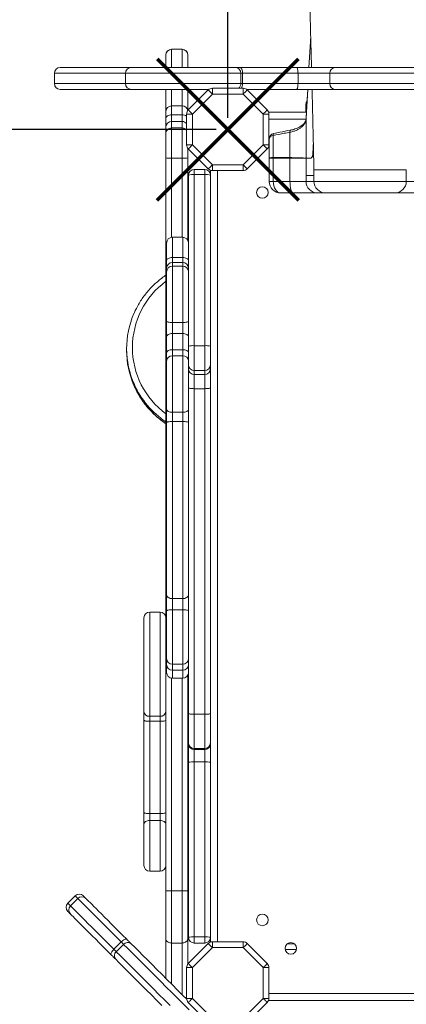
# Model space of a CAD drawing. Units: millimetres. Extents: x -11307 to -3380, y -16719 to -9906.
# Drawn here: x -6860 to -6525, y -14170 to -13317 of the extents above; entities that cross this region are included whole.
import ezdxf

# ---------------------------------------------------------------- set-up
doc = ezdxf.new("R2010")
doc.units = ezdxf.units.MM
doc.header["$PDSIZE"] = -1
doc.layers.add('QUOTE', color=212, linetype='Continuous', lineweight=18)
doc.dimstyles.new('2011', dxfattribs={"dimtxt": 120, "dimasz": 100, "dimexe": 6, "dimexo": 10, "dimgap": 15, "dimtad": 1, "dimtxsty": 'Standard', "dimcen": 5, "dimadec": 0, "dimazin": 0, "dimtfac": 1, "dimtmove": 0, "dimatfit": 3, "dimfxl": 1, "dimarcsym": 0})

# ---------------------------------------------------------------- blocks, each defined once
blk = doc.blocks.new('*D20')
at = {"layer": 'Defpoints', "color": 0, "transparency": 16777216}
for p in [(-8566.87, -10845.01), (-8279.08, -10845.01), (-6679.3, -13412.31)]:
    blk.add_point(p, dxfattribs=at)
at = {"layer": 'QUOTE', "color": 0, "lineweight": -2, "transparency": 16777216}
for p, q in [((-8289.08, -10845.01), (-8572.87, -10845.01)), ((-8566.87, -13312.31), (-8566.87, -10945.01)), ((-6689.3, -13412.31), (-8572.87, -13412.31))]:
    blk.add_line(p, q, dxfattribs=at)
at = {"layer": 'QUOTE', "color": 0, "transparency": 16777216}
for points in [[(-8583.53, -10945.01), (-8550.2, -10945.01), (-8566.87, -10845.01)], [(-8583.53, -13312.31), (-8550.2, -13312.31), (-8566.87, -13412.31)]]:
    blk.add_solid(points, dxfattribs=at)
at = {"layer": 'QUOTE', "color": 0, "transparency": 16777216, "insert": (-8651.87, -12128.66), "char_height": 120, "attachment_point": 5, "rotation": 90}
blk.add_mtext('2567,3', dxfattribs=at)
blk = doc.blocks.new('*D21')
at = {"layer": 'Defpoints', "color": 0, "transparency": 16777216}
for p in [(-8279.08, -10069.59), (-8279.08, -10845.01), (-6679.3, -13412.31)]:
    blk.add_point(p, dxfattribs=at)
at = {"layer": 'QUOTE', "color": 0, "lineweight": -2, "transparency": 16777216}
for p, q in [((-8279.08, -10835.01), (-8279.08, -10063.59)), ((-6779.3, -10069.59), (-8179.08, -10069.59)), ((-6679.3, -13402.31), (-6679.3, -10063.59))]:
    blk.add_line(p, q, dxfattribs=at)
at = {"layer": 'QUOTE', "color": 0, "transparency": 16777216}
for points in [[(-8179.08, -10052.93), (-8179.08, -10086.26), (-8279.08, -10069.59)], [(-6779.3, -10052.93), (-6779.3, -10086.26), (-6679.3, -10069.59)]]:
    blk.add_solid(points, dxfattribs=at)
at = {"layer": 'QUOTE', "color": 0, "transparency": 16777216, "insert": (-7479.19, -9984.59), "char_height": 120, "attachment_point": 5}
blk.add_mtext('1599,78', dxfattribs=at)

msp = doc.modelspace()

# ---------------------------------------------------------------- linework, layer by layer
at = {"color": 8, "linetype": 'Continuous', "lineweight": 15}
for p, q in [((-6608.988, -13358.682), (-6607.465, -13331.865)), ((-6727.931, -13342.846), (-6727.931, -13342.947)), ((-6727.931, -13342.947), (-6727.931, -13358.682)), ((-6718.931, -13342.947), (-6718.931, -13342.846)), ((-6718.931, -13358.682), (-6718.931, -13342.947)), ((-6767.89, -13363.682), (-6829.424, -13363.682)), ((-6667.944, -13363.682), (-6767.89, -13363.682)), ((-6666.48, -13363.682), (-6667.944, -13363.682)), ((-6829.424, -13372.682), (-6767.89, -13372.682)), ((-6767.89, -13372.682), (-6667.944, -13372.682)), ((-6727.931, -13377.682), (-6727.931, -13391.942)), ((-6718.931, -13391.942), (-6718.931, -13377.682)), ((-6667.944, -13372.682), (-6666.48, -13372.682)), ((-6727.931, -13391.942), (-6727.931, -13399.682)), ((-6718.931, -13399.682), (-6718.931, -13391.942)), ((-6610.96, -13390.312), (-6611.562, -13390.312)), ((-6611.526, -13403.312), (-6643.67, -13403.312)), ((-6727.931, -13437.313), (-6727.931, -13505.73)), ((-6718.931, -13505.691), (-6718.931, -13437.313)), ((-6688.3, -13447.942), (-6688.3, -14115.942)), ((-6604.646, -13457.312), (-6524.67, -13457.312)), ((-6524.67, -13457.312), (-6478.556, -13457.312)), ((-6727.3, -13505.691), (-6727.3, -13523.271)), ((-6718.3, -13523.271), (-6718.3, -13505.691)), ((-6727.3, -13527.658), (-6727.3, -13530.775)), ((-6727.3, -13530.775), (-6727.3, -13579.55)), ((-6718.3, -13530.775), (-6718.3, -13527.658)), ((-6718.3, -13579.55), (-6718.3, -13530.775)), ((-6746.931, -13920.527), (-6746.931, -13830.317)), ((-6737.931, -13920.527), (-6737.931, -13830.317)), ((-6727.3, -13828.372), (-6727.3, -13875.534)), ((-6718.3, -13875.534), (-6718.3, -13828.372)), ((-6727.3, -13875.534), (-6727.3, -13880.748)), ((-6727.3, -13880.748), (-6727.3, -13887.525)), ((-6718.3, -13880.748), (-6718.3, -13875.534)), ((-6718.3, -13887.525), (-6718.3, -13880.748)), ((-6727.931, -13887.485), (-6727.931, -14071.856)), ((-6718.931, -14071.856), (-6718.931, -13887.525)), ((-6746.931, -14010.828), (-6746.931, -14054.675)), ((-6737.931, -14054.675), (-6737.931, -14010.828)), ((-6727.931, -14116.942), (-6727.931, -14152.573)), ((-6718.931, -14161.573), (-6718.931, -14116.942)), ((-6619.771, -14122.573), (-6629.569, -14122.573)), ((-6643.67, -14160.573), (-5975.67, -14160.573))]:
    msp.add_line(p, q, dxfattribs=at)
at = {"color": 7, "linetype": 'Continuous', "lineweight": 15}
for p, q in [((-6718.931, -13342.846), (-6727.931, -13342.846)), ((-6727.931, -13342.947), (-6718.931, -13342.947)), ((-6732.931, -13347.933), (-6732.931, -13347.846)), ((-6732.931, -13358.682), (-6732.931, -13347.933)), ((-6713.931, -13347.846), (-6713.931, -13347.933)), ((-6713.931, -13347.933), (-6713.931, -13358.682)), ((-6824.424, -13358.682), (-6762.89, -13358.682)), ((-6762.89, -13358.682), (-6672.944, -13358.682)), ((-6672.944, -13358.682), (-6669.118, -13358.682)), ((-6669.118, -13358.682), (-6619.733, -13358.682)), ((-6619.733, -13358.682), (-6586.551, -13358.682)), ((-6586.551, -13358.682), (-6288.434, -13358.682)), ((-6829.424, -13363.682), (-6829.424, -13372.682)), ((-6767.89, -13363.682), (-6767.89, -13372.682)), ((-6667.944, -13372.682), (-6667.944, -13363.682)), ((-6666.48, -13363.682), (-6666.48, -13372.682)), ((-6618.457, -13363.682), (-6666.48, -13363.682)), ((-6618.457, -13363.682), (-6618.457, -13372.682)), ((-6590.805, -13363.682), (-6618.457, -13363.682)), ((-6590.805, -13363.682), (-6590.805, -13372.682)), ((-6285.4, -13363.682), (-6590.805, -13363.682)), ((-6762.89, -13377.682), (-6824.424, -13377.682)), ((-6695.644, -13377.682), (-6762.89, -13377.682)), ((-6732.931, -13396.942), (-6732.931, -13377.682)), ((-6713.931, -13377.682), (-6713.931, -13395.969)), ((-6713.466, -13395.433), (-6696.179, -13378.146)), ((-6692.644, -13381.682), (-6692.644, -13376.682)), ((-6692.644, -13376.682), (-6665.957, -13376.682)), ((-6666.48, -13372.682), (-6618.457, -13372.682)), ((-6665.957, -13381.682), (-6665.957, -13376.682)), ((-6619.733, -13377.682), (-6662.957, -13377.682)), ((-6662.422, -13378.146), (-6645.135, -13395.433)), ((-6586.551, -13377.682), (-6619.733, -13377.682)), ((-6618.457, -13372.682), (-6590.805, -13372.682)), ((-6590.805, -13372.682), (-6285.4, -13372.682)), ((-6288.434, -13377.682), (-6586.551, -13377.682)), ((-6692.644, -13381.682), (-6709.931, -13398.969)), ((-6665.957, -13381.682), (-6692.644, -13381.682)), ((-6648.67, -13398.969), (-6665.957, -13381.682)), ((-6718.931, -13391.942), (-6727.931, -13391.942)), ((-6611.562, -13390.312), (-6611.562, -13397.312)), ((-6732.931, -13402.747), (-6732.931, -13396.942)), ((-6732.931, -13410.429), (-6732.931, -13402.747)), ((-6727.931, -13399.682), (-6727.931, -13405.443)), ((-6727.931, -13399.682), (-6718.931, -13399.682)), ((-6718.931, -13405.443), (-6718.931, -13399.682)), ((-6709.931, -13398.969), (-6714.931, -13398.969)), ((-6714.931, -13425.655), (-6714.931, -13398.969)), ((-6709.931, -13398.969), (-6709.931, -13425.655)), ((-6648.67, -13425.655), (-6648.67, -13398.969)), ((-6648.67, -13398.969), (-6643.67, -13398.969)), ((-6611.185, -13397.312), (-6643.953, -13397.312)), ((-6643.67, -13398.969), (-6643.67, -13425.655)), ((-6611.537, -13437.262), (-6611.537, -13403.591)), ((-6732.931, -13416.051), (-6732.931, -13410.429)), ((-6727.931, -13405.443), (-6727.931, -13411.065)), ((-6727.931, -13405.443), (-6718.931, -13405.443)), ((-6727.931, -13411.065), (-6727.931, -13437.313)), ((-6727.931, -13411.065), (-6718.931, -13411.065)), ((-6718.931, -13411.065), (-6718.931, -13405.443)), ((-6718.931, -13437.313), (-6718.931, -13411.065)), ((-6732.931, -13437.049), (-6732.931, -13416.051)), ((-6643.425, -13437.312), (-6643.425, -13420.654)), ((-6639.942, -13436.62), (-6639.942, -13417.541)), ((-6625.454, -13436.715), (-6625.454, -13414.726)), ((-6714.931, -13425.655), (-6709.931, -13425.655)), ((-6713.931, -13428.655), (-6713.931, -13437.049)), ((-6696.179, -13446.478), (-6713.466, -13429.191)), ((-6709.931, -13425.655), (-6692.644, -13442.942)), ((-6665.957, -13442.942), (-6648.67, -13425.655)), ((-6645.135, -13429.191), (-6662.422, -13446.478)), ((-6643.67, -13425.655), (-6648.67, -13425.655)), ((-6645.135, -13429.191), (-6648.67, -13425.655)), ((-6732.931, -14071.476), (-6732.931, -13437.049)), ((-6727.931, -13437.313), (-6718.931, -13437.313)), ((-6713.931, -13437.049), (-6713.931, -13508.26)), ((-6643.425, -13437.303), (-6643.425, -13437.312)), ((-6639.942, -13437.312), (-6643.425, -13437.312)), ((-6643.425, -13457.312), (-6643.425, -13437.312)), ((-6639.942, -13436.62), (-6639.926, -13436.62)), ((-6639.942, -13457.312), (-6639.942, -13437.312)), ((-6625.454, -13437.312), (-6639.942, -13437.312)), ((-6625.454, -13436.715), (-6625.449, -13436.715)), ((-6625.454, -13457.312), (-6625.454, -13437.312)), ((-6611.537, -13437.312), (-6625.454, -13437.312)), ((-6611.537, -13437.262), (-6611.537, -13437.263)), ((-6611.537, -13452.312), (-6611.537, -13437.312)), ((-6607.576, -13437.312), (-6611.537, -13437.312)), ((-6708.3, -13446.942), (-6708.3, -13451.426)), ((-6708.3, -13446.942), (-6699.3, -13446.942)), ((-6699.3, -13451.426), (-6699.3, -13446.942)), ((-6692.644, -13447.942), (-6692.644, -13442.942)), ((-6692.644, -13442.942), (-6665.957, -13442.942)), ((-6662.422, -13446.478), (-6665.957, -13442.942)), ((-6665.957, -13447.942), (-6665.957, -13442.942)), ((-6604.709, -13445.533), (-6604.7, -13445.946)), ((-6604.646, -13452.312), (-6604.646, -13447.311)), ((-6604.646, -13447.312), (-6604.646, -13452.312)), ((-6524.67, -13457.312), (-6524.67, -13447.255)), ((-6713.3, -13600.157), (-6713.3, -13451.942)), ((-6708.3, -13451.426), (-6708.3, -13599.641)), ((-6708.3, -13451.426), (-6699.3, -13451.426)), ((-6699.3, -13599.641), (-6699.3, -13451.426)), ((-6694.3, -13447.66), (-6694.3, -13451.942)), ((-6694.3, -13451.942), (-6694.3, -13600.157)), ((-6665.957, -13447.942), (-6692.644, -13447.942)), ((-6611.537, -13452.312), (-6604.646, -13452.312)), ((-6611.536, -13457.312), (-6611.536, -13452.312)), ((-6604.646, -13457.312), (-6604.646, -13452.312)), ((-6643.425, -13457.312), (-6639.942, -13457.312)), ((-6639.942, -13457.312), (-6625.454, -13457.312)), ((-6625.454, -13457.312), (-6611.536, -13457.312)), ((-6611.536, -13457.312), (-6604.646, -13457.312)), ((-6622.419, -13467.312), (-6633.425, -13467.312)), ((-6601.542, -13467.312), (-6622.419, -13467.312)), ((-6594.652, -13467.312), (-6601.542, -13467.312)), ((-6534.67, -13467.312), (-6594.652, -13467.312)), ((-6487.069, -13467.312), (-6534.67, -13467.312)), ((-6718.3, -13505.691), (-6727.3, -13505.691)), ((-6732.3, -13526.028), (-6732.3, -13510.691)), ((-6727.3, -13523.271), (-6727.3, -13527.658)), ((-6727.3, -13523.271), (-6718.3, -13523.271)), ((-6718.3, -13527.658), (-6718.3, -13523.271)), ((-6732.3, -13532.243), (-6732.3, -13526.028)), ((-6732.3, -13535.775), (-6732.3, -13532.243)), ((-6727.3, -13527.658), (-6718.3, -13527.658)), ((-6718.3, -13530.775), (-6727.3, -13530.775)), ((-6732.3, -13578.483), (-6732.3, -13535.775)), ((-6732.3, -13592.029), (-6732.3, -13578.483)), ((-6727.3, -13579.55), (-6727.3, -13589.112)), ((-6727.3, -13579.55), (-6718.3, -13579.55)), ((-6718.3, -13589.112), (-6718.3, -13579.55)), ((-6732.3, -13605.62), (-6732.3, -13592.029)), ((-6727.3, -13589.112), (-6727.3, -13603.082)), ((-6727.3, -13589.112), (-6718.3, -13589.112)), ((-6718.3, -13603.082), (-6718.3, -13589.112)), ((-6713.3, -13616.293), (-6713.3, -13600.157)), ((-6708.3, -13599.641), (-6708.3, -13621.155)), ((-6708.3, -13599.641), (-6699.3, -13599.641)), ((-6699.3, -13621.155), (-6699.3, -13599.641)), ((-6694.3, -13600.157), (-6694.3, -13616.293)), ((-6766.931, -13602.11), (-6766.931, -13603.645)), ((-6732.3, -13612.975), (-6732.3, -13605.62)), ((-6727.3, -13603.082), (-6727.3, -13608.274)), ((-6727.3, -13603.082), (-6718.3, -13603.082)), ((-6727.3, -13608.274), (-6727.3, -13657.268)), ((-6727.3, -13608.274), (-6718.3, -13608.274)), ((-6718.3, -13608.274), (-6718.3, -13603.082)), ((-6718.3, -13657.268), (-6718.3, -13608.274)), ((-6732.3, -13654.783), (-6732.3, -13612.975)), ((-6713.3, -13619.656), (-6713.3, -13616.293)), ((-6694.3, -13616.293), (-6694.3, -13619.656)), ((-6713.3, -13636.074), (-6713.3, -13619.656)), ((-6708.3, -13621.155), (-6699.3, -13621.155)), ((-6708.3, -13621.155), (-6708.3, -13624.518)), ((-6708.3, -13624.518), (-6699.3, -13624.518)), ((-6708.3, -13624.518), (-6708.3, -13636.832)), ((-6699.3, -13624.518), (-6699.3, -13621.155)), ((-6699.3, -13636.832), (-6699.3, -13624.518)), ((-6694.3, -13619.656), (-6694.3, -13636.074)), ((-6713.3, -13918.111), (-6713.3, -13636.074)), ((-6708.3, -13636.832), (-6699.3, -13636.832)), ((-6708.3, -13636.832), (-6708.3, -13918.868)), ((-6699.3, -13918.868), (-6699.3, -13636.832)), ((-6694.3, -13636.074), (-6694.3, -13918.111)), ((-6732.3, -13666.119), (-6732.3, -13654.783)), ((-6727.3, -13657.268), (-6718.3, -13657.268)), ((-6727.3, -13657.268), (-6727.3, -13665.269)), ((-6718.3, -13665.269), (-6718.3, -13657.268)), ((-6732.3, -13815.353), (-6732.3, -13666.119)), ((-6727.3, -13665.269), (-6727.3, -13818.668)), ((-6727.3, -13665.269), (-6718.3, -13665.269)), ((-6718.3, -13818.668), (-6718.3, -13665.269)), ((-6732.3, -13829.101), (-6732.3, -13815.353)), ((-6727.3, -13818.668), (-6718.3, -13818.668)), ((-6727.3, -13818.668), (-6727.3, -13828.372)), ((-6718.3, -13828.372), (-6718.3, -13818.668)), ((-6737.931, -13830.317), (-6746.931, -13830.317)), ((-6732.3, -13870.534), (-6732.3, -13829.101)), ((-6727.3, -13828.372), (-6718.3, -13828.372)), ((-6751.931, -13916.468), (-6751.931, -13835.317)), ((-6732.3, -13875.748), (-6732.3, -13870.534)), ((-6732.3, -13882.525), (-6732.3, -13875.748)), ((-6727.3, -13875.534), (-6718.3, -13875.534)), ((-6727.3, -13880.748), (-6718.3, -13880.748)), ((-6727.3, -13887.525), (-6718.3, -13887.525)), ((-6713.931, -13884.955), (-6713.931, -14071.476)), ((-6751.931, -13924.004), (-6751.931, -13916.468)), ((-6751.931, -14003.896), (-6751.931, -13924.004)), ((-6746.931, -13920.527), (-6737.931, -13920.527)), ((-6746.931, -13920.527), (-6746.931, -13924.923)), ((-6746.931, -13924.923), (-6737.931, -13924.923)), ((-6746.931, -13924.923), (-6746.931, -14004.815)), ((-6737.931, -13924.923), (-6737.931, -13920.527)), ((-6737.931, -14004.815), (-6737.931, -13924.923)), ((-6713.3, -13943.506), (-6713.3, -13918.111)), ((-6708.3, -13918.868), (-6699.3, -13918.868)), ((-6708.3, -13918.868), (-6708.3, -13948.496)), ((-6699.3, -13948.496), (-6699.3, -13918.868)), ((-6694.3, -13918.111), (-6694.3, -13943.506)), ((-6713.3, -13944.471), (-6713.3, -13943.506)), ((-6713.3, -13960.397), (-6713.3, -13944.471)), ((-6708.3, -13948.496), (-6699.3, -13948.496)), ((-6708.3, -13948.496), (-6708.3, -13949.461)), ((-6708.3, -13949.461), (-6699.3, -13949.461)), ((-6708.3, -13949.461), (-6708.3, -13960.078)), ((-6699.3, -13949.461), (-6699.3, -13948.496)), ((-6699.3, -13960.078), (-6699.3, -13949.461)), ((-6694.3, -13943.506), (-6694.3, -13944.471)), ((-6694.3, -13944.471), (-6694.3, -13960.397)), ((-6713.3, -14111.942), (-6713.3, -13960.397)), ((-6708.3, -13960.078), (-6708.3, -14111.624)), ((-6708.3, -13960.078), (-6699.3, -13960.078)), ((-6699.3, -14111.624), (-6699.3, -13960.078)), ((-6694.3, -13960.397), (-6694.3, -14111.942)), ((-6751.931, -14014.203), (-6751.931, -14003.896)), ((-6746.931, -14004.815), (-6737.931, -14004.815)), ((-6746.931, -14004.815), (-6746.931, -14010.828)), ((-6737.931, -14010.828), (-6737.931, -14004.815)), ((-6751.931, -14049.675), (-6751.931, -14014.203)), ((-6746.931, -14010.828), (-6737.931, -14010.828)), ((-6746.931, -14054.675), (-6737.931, -14054.675)), ((-6811.47, -14076.104), (-6817.834, -14082.468)), ((-6809.25, -14078.324), (-6815.614, -14084.688)), ((-6732.931, -14113.316), (-6732.931, -14071.476)), ((-6727.931, -14071.856), (-6718.931, -14071.856)), ((-6727.931, -14071.856), (-6727.931, -14116.942)), ((-6718.931, -14116.942), (-6718.931, -14071.856)), ((-6713.931, -14071.476), (-6713.931, -14113.316)), ((-6708.3, -14111.624), (-6708.3, -14116.942)), ((-6708.3, -14111.624), (-6699.3, -14111.624)), ((-6699.3, -14116.942), (-6699.3, -14111.624)), ((-6694.3, -14111.942), (-6694.3, -14116.225)), ((-6777.963, -14122.34), (-6771.599, -14115.976)), ((-6775.856, -14124.446), (-6769.492, -14118.082)), ((-6732.931, -14147.573), (-6732.931, -14113.316)), ((-6727.931, -14116.942), (-6718.931, -14116.942)), ((-6713.931, -14113.316), (-6713.931, -14135.23)), ((-6713.466, -14134.694), (-6696.179, -14117.407)), ((-6692.644, -14120.942), (-6709.931, -14138.23)), ((-6708.3, -14116.942), (-6699.3, -14116.942)), ((-6692.644, -14120.942), (-6692.644, -14115.942)), ((-6692.644, -14115.942), (-6665.957, -14115.942)), ((-6665.957, -14120.942), (-6692.644, -14120.942)), ((-6665.957, -14120.942), (-6665.957, -14115.942)), ((-6648.67, -14138.23), (-6665.957, -14120.942)), ((-6662.422, -14117.407), (-6645.135, -14134.694)), ((-6627.67, -14117.573), (-6621.67, -14117.573)), ((-6714.931, -14164.916), (-6714.931, -14138.23)), ((-6709.931, -14138.23), (-6714.931, -14138.23)), ((-6709.931, -14138.23), (-6709.931, -14164.916)), ((-6648.67, -14138.23), (-6643.67, -14138.23)), ((-6648.67, -14164.916), (-6648.67, -14138.23)), ((-6643.67, -14138.23), (-6643.67, -14164.916)), ((-6714.931, -14164.916), (-6709.931, -14164.916)), ((-6696.179, -14185.739), (-6713.466, -14168.451)), ((-6709.931, -14164.916), (-6692.644, -14182.203)), ((-6665.957, -14182.203), (-6648.67, -14164.916)), ((-6645.135, -14168.451), (-6662.422, -14185.739)), ((-6643.67, -14164.916), (-6648.67, -14164.916)), ((-6643.953, -14166.573), (-5975.388, -14166.573))]:
    msp.add_line(p, q, dxfattribs=at)
at = {"color": 7, "linetype": 'Continuous', "lineweight": 15, "flags": 128}
for points in [[(-6607.467, -13331.806), (-6608.739, -13354.215), (-6608.993, -13358.682)], [(-6669.118, -13358.682), (-6668.603, -13358.778), (-6668.109, -13359.062), (-6667.652, -13359.524), (-6667.253, -13360.146), (-6666.924, -13360.904), (-6666.681, -13361.768), (-6666.531, -13362.706), (-6666.48, -13363.682)], [(-6619.733, -13358.682), (-6619.484, -13358.778), (-6619.245, -13359.062), (-6619.024, -13359.524), (-6618.831, -13360.146), (-6618.672, -13360.904), (-6618.554, -13361.768), (-6618.481, -13362.706), (-6618.457, -13363.682)], [(-6692.644, -13381.682), (-6693.333, -13380.992), (-6693.997, -13380.329), (-6694.608, -13379.717), (-6695.144, -13379.182), (-6695.583, -13378.742), (-6695.91, -13378.415), (-6696.111, -13378.214), (-6696.179, -13378.146)], [(-6665.957, -13381.682), (-6665.268, -13380.992), (-6664.604, -13380.329), (-6663.993, -13379.717), (-6663.457, -13379.182), (-6663.018, -13378.742), (-6662.691, -13378.415), (-6662.49, -13378.214), (-6662.422, -13378.146)], [(-6618.457, -13372.682), (-6618.481, -13373.657), (-6618.554, -13374.595), (-6618.672, -13375.46), (-6618.831, -13376.217), (-6619.024, -13376.839), (-6619.245, -13377.301), (-6619.484, -13377.586), (-6619.733, -13377.682)], [(-6610.071, -13377.682), (-6611.076, -13395.386), (-6611.532, -13403.418)], [(-6709.931, -13398.969), (-6710.621, -13398.279), (-6711.284, -13397.616), (-6711.895, -13397.005), (-6712.431, -13396.469), (-6712.87, -13396.029), (-6713.197, -13395.703), (-6713.398, -13395.501), (-6713.466, -13395.433)], [(-6648.67, -13398.969), (-6647.98, -13398.279), (-6647.317, -13397.616), (-6646.706, -13397.005), (-6646.17, -13396.469), (-6645.73, -13396.029), (-6645.404, -13395.703), (-6645.203, -13395.501), (-6645.135, -13395.433)], [(-6732.931, -13402.747), (-6732.835, -13402.149), (-6732.55, -13401.574), (-6732.088, -13401.044), (-6731.466, -13400.58), (-6730.709, -13400.198), (-6729.844, -13399.915), (-6728.906, -13399.741), (-6727.931, -13399.682)], [(-6713.466, -13429.191), (-6713.398, -13429.123), (-6713.197, -13428.922), (-6712.87, -13428.595), (-6712.431, -13428.155), (-6711.895, -13427.619), (-6711.284, -13427.008), (-6710.621, -13426.345), (-6709.931, -13425.655)], [(-6611.537, -13437.312), (-6611.537, -13437.306), (-6611.537, -13437.3), (-6611.537, -13437.294), (-6611.537, -13437.288), (-6611.537, -13437.282), (-6611.537, -13437.275), (-6611.537, -13437.269), (-6611.537, -13437.263)], [(-6696.179, -13446.478), (-6696.111, -13446.41), (-6695.91, -13446.209), (-6695.583, -13445.882), (-6695.144, -13445.442), (-6694.608, -13444.907), (-6693.997, -13444.295), (-6693.333, -13443.632), (-6692.644, -13442.942)], [(-6622.419, -13467.312), (-6623.011, -13467.12), (-6623.581, -13466.551), (-6624.106, -13465.627), (-6624.565, -13464.383), (-6624.943, -13462.868), (-6625.223, -13461.139), (-6625.396, -13459.263), (-6625.454, -13457.312)], [(-6727.3, -13523.271), (-6728.276, -13523.324), (-6729.214, -13523.481), (-6730.078, -13523.736), (-6730.836, -13524.078), (-6731.458, -13524.496), (-6731.92, -13524.973), (-6732.204, -13525.49), (-6732.3, -13526.028)], [(-6713.3, -13526.028), (-6713.397, -13525.49), (-6713.681, -13524.973), (-6714.143, -13524.496), (-6714.765, -13524.078), (-6715.523, -13523.736), (-6716.387, -13523.481), (-6717.325, -13523.324), (-6718.3, -13523.271)], [(-6727.3, -13579.55), (-6728.276, -13579.53), (-6729.214, -13579.469), (-6730.078, -13579.371), (-6730.836, -13579.238), (-6731.458, -13579.076), (-6731.92, -13578.892), (-6732.204, -13578.691), (-6732.3, -13578.483)], [(-6713.3, -13578.483), (-6713.397, -13578.691), (-6713.681, -13578.892), (-6714.143, -13579.076), (-6714.765, -13579.238), (-6715.523, -13579.371), (-6716.387, -13579.469), (-6717.325, -13579.53), (-6718.3, -13579.55)], [(-6732.3, -13592.029), (-6732.204, -13591.46), (-6731.92, -13590.912), (-6731.458, -13590.408), (-6730.836, -13589.966), (-6730.078, -13589.604), (-6729.214, -13589.334), (-6728.276, -13589.168), (-6727.3, -13589.112)], [(-6718.3, -13589.112), (-6717.325, -13589.168), (-6716.387, -13589.334), (-6715.523, -13589.604), (-6714.765, -13589.966), (-6714.143, -13590.408), (-6713.681, -13590.912), (-6713.397, -13591.46), (-6713.3, -13592.029)], [(-6732.3, -13605.62), (-6732.204, -13605.125), (-6731.92, -13604.649), (-6731.458, -13604.21), (-6730.836, -13603.826), (-6730.078, -13603.51), (-6729.214, -13603.276), (-6728.276, -13603.131), (-6727.3, -13603.082)], [(-6718.3, -13603.082), (-6717.325, -13603.131), (-6716.387, -13603.276), (-6715.523, -13603.51), (-6714.765, -13603.826), (-6714.143, -13604.21), (-6713.681, -13604.649), (-6713.397, -13605.125), (-6713.3, -13605.62)], [(-6713.3, -13636.074), (-6713.204, -13636.222), (-6712.92, -13636.364), (-6712.458, -13636.495), (-6711.836, -13636.61), (-6711.078, -13636.704), (-6710.214, -13636.774), (-6709.276, -13636.817), (-6708.3, -13636.832)], [(-6699.3, -13636.832), (-6698.325, -13636.817), (-6697.387, -13636.774), (-6696.523, -13636.704), (-6695.765, -13636.61), (-6695.143, -13636.495), (-6694.681, -13636.364), (-6694.397, -13636.222), (-6694.3, -13636.074)], [(-6732.3, -13654.783), (-6732.204, -13655.268), (-6731.92, -13655.734), (-6731.458, -13656.164), (-6730.836, -13656.54), (-6730.078, -13656.849), (-6729.214, -13657.079), (-6728.276, -13657.22), (-6727.3, -13657.268)], [(-6718.3, -13657.268), (-6717.325, -13657.22), (-6716.387, -13657.079), (-6715.523, -13656.849), (-6714.765, -13656.54), (-6714.143, -13656.164), (-6713.681, -13655.734), (-6713.397, -13655.268), (-6713.3, -13654.783)], [(-6732.3, -13666.119), (-6732.204, -13665.953), (-6731.92, -13665.794), (-6731.458, -13665.647), (-6730.836, -13665.518), (-6730.078, -13665.413), (-6729.214, -13665.334), (-6728.276, -13665.286), (-6727.3, -13665.269)], [(-6718.3, -13665.269), (-6717.325, -13665.286), (-6716.387, -13665.334), (-6715.523, -13665.413), (-6714.765, -13665.518), (-6714.143, -13665.647), (-6713.681, -13665.794), (-6713.397, -13665.953), (-6713.3, -13666.119)], [(-6732.3, -13815.353), (-6732.204, -13815.999), (-6731.92, -13816.621), (-6731.458, -13817.194), (-6730.836, -13817.697), (-6730.078, -13818.109), (-6729.214, -13818.415), (-6728.276, -13818.604), (-6727.3, -13818.668)], [(-6718.3, -13818.668), (-6717.325, -13818.604), (-6716.387, -13818.415), (-6715.523, -13818.109), (-6714.765, -13817.697), (-6714.143, -13817.194), (-6713.681, -13816.621), (-6713.397, -13815.999), (-6713.3, -13815.353)], [(-6732.3, -13829.101), (-6732.204, -13828.959), (-6731.92, -13828.822), (-6731.458, -13828.696), (-6730.836, -13828.586), (-6730.078, -13828.495), (-6729.214, -13828.428), (-6728.276, -13828.386), (-6727.3, -13828.372)], [(-6718.3, -13828.372), (-6717.325, -13828.386), (-6716.387, -13828.428), (-6715.523, -13828.495), (-6714.765, -13828.586), (-6714.143, -13828.696), (-6713.681, -13828.822), (-6713.397, -13828.959), (-6713.3, -13829.101)], [(-6746.931, -13924.923), (-6747.906, -13924.906), (-6748.844, -13924.853), (-6749.709, -13924.768), (-6750.466, -13924.654), (-6751.088, -13924.515), (-6751.55, -13924.356), (-6751.835, -13924.184), (-6751.931, -13924.004)], [(-6732.931, -13924.004), (-6733.027, -13924.184), (-6733.311, -13924.356), (-6733.773, -13924.515), (-6734.395, -13924.654), (-6735.153, -13924.768), (-6736.017, -13924.853), (-6736.955, -13924.906), (-6737.931, -13924.923)], [(-6713.3, -13918.111), (-6713.204, -13918.259), (-6712.92, -13918.401), (-6712.458, -13918.532), (-6711.836, -13918.647), (-6711.078, -13918.741), (-6710.214, -13918.811), (-6709.276, -13918.854), (-6708.3, -13918.868)], [(-6699.3, -13918.868), (-6698.325, -13918.854), (-6697.387, -13918.811), (-6696.523, -13918.741), (-6695.765, -13918.647), (-6695.143, -13918.532), (-6694.681, -13918.401), (-6694.397, -13918.259), (-6694.3, -13918.111)], [(-6746.931, -14004.815), (-6747.906, -14004.798), (-6748.844, -14004.745), (-6749.709, -14004.66), (-6750.466, -14004.546), (-6751.088, -14004.407), (-6751.55, -14004.248), (-6751.835, -14004.076), (-6751.931, -14003.896)], [(-6732.931, -14003.896), (-6733.027, -14004.076), (-6733.311, -14004.248), (-6733.773, -14004.407), (-6734.395, -14004.546), (-6735.153, -14004.66), (-6736.017, -14004.745), (-6736.955, -14004.798), (-6737.931, -14004.815)], [(-6751.931, -14014.203), (-6751.835, -14013.545), (-6751.55, -14012.911), (-6751.088, -14012.328), (-6750.466, -14011.816), (-6749.709, -14011.397), (-6748.844, -14011.085), (-6747.906, -14010.893), (-6746.931, -14010.828)], [(-6737.931, -14010.828), (-6736.955, -14010.893), (-6736.017, -14011.085), (-6735.153, -14011.397), (-6734.395, -14011.816), (-6733.773, -14012.328), (-6733.311, -14012.911), (-6733.027, -14013.545), (-6732.931, -14014.203)], [(-6804.399, -14076.104), (-6804.286, -14076.218), (-6803.916, -14076.588), (-6803.29, -14077.214), (-6802.409, -14078.094), (-6802.179, -14078.324)], [(-6802.179, -14078.324), (-6802.175, -14078.328), (-6801.992, -14078.511), (-6801.539, -14078.965), (-6800.817, -14079.686), (-6799.831, -14080.672), (-6798.585, -14081.918), (-6797.086, -14083.417), (-6795.341, -14085.162), (-6793.359, -14087.145), (-6791.149, -14089.354), (-6788.724, -14091.78), (-6786.095, -14094.409), (-6783.274, -14097.229), (-6780.278, -14100.226), (-6777.119, -14103.384), (-6773.815, -14106.689), (-6770.382, -14110.122), (-6766.836, -14113.667)], [(-6815.614, -14091.759), (-6815.844, -14091.529), (-6816.725, -14090.649), (-6817.351, -14090.023), (-6817.721, -14089.653), (-6817.834, -14089.539)], [(-6780.271, -14127.102), (-6783.817, -14123.557), (-6787.25, -14120.124), (-6790.554, -14116.819), (-6793.713, -14113.661), (-6796.709, -14110.664), (-6799.53, -14107.844), (-6802.159, -14105.215), (-6804.585, -14102.789), (-6806.794, -14100.58), (-6808.776, -14098.597), (-6810.521, -14096.852), (-6812.02, -14095.353), (-6813.266, -14094.107), (-6814.252, -14093.121), (-6814.974, -14092.4), (-6815.427, -14091.946), (-6815.61, -14091.763), (-6815.614, -14091.759)], [(-6766.836, -14113.667), (-6767.144, -14113.496), (-6767.575, -14113.467), (-6768.114, -14113.581), (-6768.739, -14113.835), (-6769.428, -14114.218), (-6770.152, -14114.716), (-6770.885, -14115.31), (-6771.599, -14115.976)], [(-6769.492, -14118.082), (-6769.708, -14117.867), (-6769.94, -14117.635), (-6770.186, -14117.389), (-6770.446, -14117.129), (-6770.718, -14116.856), (-6771.002, -14116.573), (-6771.296, -14116.279), (-6771.599, -14115.976)], [(-6712.792, -14174.783), (-6717.851, -14169.724), (-6722.837, -14164.738), (-6727.737, -14159.838), (-6732.54, -14155.035), (-6737.232, -14150.342), (-6741.803, -14145.771), (-6746.242, -14141.333), (-6750.537, -14137.038), (-6754.677, -14132.898), (-6758.652, -14128.923), (-6762.453, -14125.122), (-6766.069, -14121.506), (-6769.492, -14118.082)], [(-6766.836, -14113.667), (-6766.317, -14114.186), (-6765.814, -14114.69), (-6765.327, -14115.176), (-6764.86, -14115.643), (-6764.414, -14116.089), (-6763.992, -14116.511), (-6763.595, -14116.908), (-6763.225, -14117.278)], [(-6763.225, -14117.278), (-6759.917, -14120.586), (-6756.423, -14124.081), (-6752.75, -14127.753), (-6748.909, -14131.595), (-6744.908, -14135.595), (-6740.758, -14139.745), (-6736.47, -14144.034), (-6732.052, -14148.451), (-6727.518, -14152.986), (-6722.877, -14157.626), (-6718.142, -14162.362), (-6714.881, -14165.623)], [(-6692.644, -14120.942), (-6693.333, -14120.253), (-6693.997, -14119.589), (-6694.608, -14118.978), (-6695.144, -14118.442), (-6695.583, -14118.003), (-6695.91, -14117.676), (-6696.111, -14117.475), (-6696.179, -14117.407)], [(-6665.957, -14120.942), (-6665.268, -14120.253), (-6664.604, -14119.589), (-6663.993, -14118.978), (-6663.457, -14118.442), (-6663.018, -14118.003), (-6662.691, -14117.676), (-6662.49, -14117.475), (-6662.422, -14117.407)], [(-6777.963, -14122.34), (-6778.629, -14123.053), (-6779.222, -14123.786), (-6779.72, -14124.511), (-6780.103, -14125.199), (-6780.357, -14125.825), (-6780.472, -14126.364), (-6780.443, -14126.795), (-6780.271, -14127.102)], [(-6776.66, -14130.713), (-6777.03, -14130.343), (-6777.427, -14129.946), (-6777.85, -14129.524), (-6778.295, -14129.078), (-6778.762, -14128.611), (-6779.249, -14128.125), (-6779.753, -14127.621), (-6780.271, -14127.102)], [(-6777.963, -14122.34), (-6777.66, -14122.643), (-6777.366, -14122.936), (-6777.082, -14123.22), (-6776.81, -14123.493), (-6776.55, -14123.753), (-6776.304, -14123.999), (-6776.072, -14124.231), (-6775.856, -14124.446)], [(-6775.856, -14124.446), (-6772.433, -14127.87), (-6768.817, -14131.486), (-6765.016, -14135.287), (-6761.041, -14139.262), (-6756.901, -14143.402), (-6752.606, -14147.697), (-6748.167, -14152.135), (-6743.596, -14156.706), (-6738.903, -14161.399), (-6734.101, -14166.201), (-6729.201, -14171.102)], [(-6736.312, -14171.062), (-6740.953, -14166.421), (-6745.487, -14161.886), (-6749.905, -14157.469), (-6754.193, -14153.18), (-6758.343, -14149.03), (-6762.344, -14145.03), (-6766.185, -14141.188), (-6769.858, -14137.516), (-6773.352, -14134.021), (-6776.66, -14130.713)], [(-6709.931, -14138.23), (-6710.621, -14137.54), (-6711.284, -14136.877), (-6711.895, -14136.265), (-6712.431, -14135.73), (-6712.87, -14135.29), (-6713.197, -14134.963), (-6713.398, -14134.762), (-6713.466, -14134.694)], [(-6648.67, -14138.23), (-6647.98, -14137.54), (-6647.317, -14136.877), (-6646.706, -14136.265), (-6646.17, -14135.73), (-6645.73, -14135.29), (-6645.404, -14134.963), (-6645.203, -14134.762), (-6645.135, -14134.694)], [(-6713.466, -14168.451), (-6713.398, -14168.383), (-6713.197, -14168.182), (-6712.87, -14167.856), (-6712.431, -14167.416), (-6711.895, -14166.88), (-6711.284, -14166.269), (-6710.621, -14165.606), (-6709.931, -14164.916)], [(-6645.135, -14168.451), (-6645.203, -14168.383), (-6645.404, -14168.182), (-6645.73, -14167.856), (-6646.17, -14167.416), (-6646.706, -14166.88), (-6647.317, -14166.269), (-6647.98, -14165.606), (-6648.67, -14164.916)]]:
    msp.add_lwpolyline(points, dxfattribs=at)
at = {"color": 1, "lineweight": 70}
for points in [[(-6740.58, -13473.592), (-6618.021, -13351.033)], [(-6740.58, -13351.033), (-6618.021, -13473.592)]]:
    msp.add_lwpolyline(points, dxfattribs=at)
at = {"color": 8, "linetype": 'Continuous', "lineweight": 15, "flags": 128}
for points in [[(-6611.537, -13403.591), (-6611.188, -13397.443), (-6610.066, -13377.682)], [(-6625.454, -13414.726), (-6625.415, -13414.056), (-6625.322, -13413.523), (-6625.178, -13413.146), (-6624.989, -13412.94), (-6624.907, -13412.908)], [(-6639.942, -13417.541), (-6639.901, -13416.878), (-6639.807, -13416.352), (-6639.662, -13415.981), (-6639.473, -13415.779), (-6639.387, -13415.748)], [(-6809.25, -14078.324), (-6809.374, -14078.2), (-6810.271, -14077.304), (-6810.92, -14076.655), (-6811.319, -14076.255), (-6811.469, -14076.105), (-6811.47, -14076.104)], [(-6771.599, -14115.976), (-6775.198, -14112.376), (-6778.69, -14108.884), (-6782.059, -14105.515), (-6785.29, -14102.285), (-6788.367, -14099.208), (-6791.277, -14096.298), (-6794.006, -14093.569), (-6796.542, -14091.032), (-6798.874, -14088.701), (-6800.991, -14086.584), (-6802.883, -14084.692), (-6804.542, -14083.033), (-6805.959, -14081.615), (-6807.13, -14080.445), (-6808.048, -14079.527), (-6808.709, -14078.865), (-6809.11, -14078.464), (-6809.25, -14078.325), (-6809.25, -14078.324)], [(-6817.834, -14082.468), (-6817.833, -14082.469), (-6817.683, -14082.619), (-6817.284, -14083.019), (-6816.635, -14083.668), (-6815.738, -14084.564), (-6815.614, -14084.688)], [(-6815.614, -14084.688), (-6815.614, -14084.688), (-6815.474, -14084.828), (-6815.073, -14085.229), (-6814.412, -14085.891), (-6813.494, -14086.809), (-6812.323, -14087.979), (-6810.906, -14089.397), (-6809.247, -14091.056), (-6807.355, -14092.948), (-6805.238, -14095.065), (-6802.906, -14097.396), (-6800.37, -14099.933), (-6797.641, -14102.662), (-6794.731, -14105.572), (-6791.654, -14108.649), (-6788.423, -14111.879), (-6785.054, -14115.248), (-6781.562, -14118.74), (-6777.963, -14122.34)]]:
    msp.add_lwpolyline(points, dxfattribs=at)
at = {"color": 7, "linetype": 'Continuous', "lineweight": 15}
for centre in [(-6649.3, -13466.942), (-6649.3, -14096.942), (-6624.67, -14121.573)]:
    msp.add_circle(centre, 5, dxfattribs=at)
for centre, radius, start, end in [((-6727.931, -13347.846), 5, 90, 180), ((-6727.938, -13347.94), 4.993, 89.916585, 179.916515), ((-6718.931, -13347.846), 5, 0, 90), ((-6718.924, -13347.94), 4.993, 0.083485, 90.083415), ((-6824.424, -13363.682), 5, 90, 180), ((-6762.89, -13363.682), 5, 90, 180), ((-6672.944, -13363.682), 5, 0, 90), ((-6586.145, -13363.336), 4.672, 94.980723, 184.237962), ((-6824.424, -13372.682), 5, 180, 270), ((-6762.89, -13372.682), 5, 180, 270), ((-6692.644, -13381.682), 5, 90, 135), ((-6672.944, -13372.682), 5, 306.869898, 0), ((-6665.957, -13381.682), 5, 45, 90), ((-6586.145, -13373.027), 4.672, 175.762038, 265.019277), ((-6606.562, -13390.312), 5, 146.186606, 180), ((-6727.931, -13396.942), 5, 90, 180), ((-6718.931, -13396.942), 5, 10.011193, 90), ((-6709.931, -13398.969), 5, 135, 180), ((-6648.67, -13398.969), 5, 0, 45), ((-6727.938, -13410.436), 4.993, 89.916974, 179.916811), ((-6727.938, -13416.058), 4.993, 89.916585, 179.917201), ((-6638.425, -13420.654), 5, 101.098801, 180), ((-6639.698, -13421.319), 3.786, 93.70456, 169.88927), ((-6709.931, -13425.655), 5, 180, 225), ((-6648.67, -13425.655), 5, 315, 0), ((-6729.177, -13413.451), 23.895, 260.962406, 272.990295), ((-6717.684, -13413.451), 23.895, 267.009705, 279.037594), ((-6592.424, -13437.314), 33.03, 178.96163, 179.997178), ((-6604.565, -13437.305), 3.011, 179.617746, 180.127039), ((-6597.388, -13435.649), 8.513, 179.504355, 180.125757), ((-6596.452, -13434.595), 9.29, 179.987614, 180.740119), ((-6708.3, -13451.942), 5, 90, 180), ((-6699.3, -13451.942), 5, 0, 90), ((-6692.644, -13442.942), 5, 225, 270), ((-6665.957, -13442.942), 5, 270, 315), ((-6709.537, -13463.912), 12.547, 84.343985, 107.454828), ((-6698.064, -13463.912), 12.547, 72.545172, 95.656015), ((-6633.425, -13457.312), 10, 180, 270), ((-6601.539, -13457.315), 9.997, 179.982652, 269.982162), ((-6594.649, -13457.315), 9.997, 179.982315, 269.982499), ((-6534.67, -13457.312), 10, 270, 0), ((-6727.3, -13510.691), 5, 90, 180), ((-6718.3, -13510.691), 5, 0, 90), ((-6727.499, -13532.46), 4.806, 87.627542, 177.411536), ((-6727.3, -13535.775), 5, 90, 180), ((-6718.101, -13532.46), 4.806, 2.587076, 92.373846), ((-6718.3, -13535.775), 5, 0, 90), ((-6691.083, -13602.11), 75.846, 156.29806, 204.255691), ((-6709.537, -13612.127), 12.547, 84.34375, 107.453711), ((-6698.064, -13612.127), 12.547, 72.546289, 95.65625), ((-6691.011, -13603.625), 75.92, 180.015178, 203.61797), ((-6727.446, -13613.129), 4.857, 88.288586, 178.176568), ((-6718.155, -13613.129), 4.857, 1.822052, 91.712794), ((-6708.369, -13616.223), 4.932, 180.813569, 270.791025), ((-6699.232, -13616.223), 4.932, 269.208975, 359.186431), ((-6708.369, -13619.586), 4.932, 180.813569, 270.791025), ((-6699.232, -13619.586), 4.932, 269.208975, 359.186431), ((-6746.931, -13835.317), 5, 90, 180), ((-6737.931, -13835.317), 5, 0, 90), ((-6727.3, -13870.534), 5, 180, 270), ((-6718.3, -13870.534), 5, 270, 0), ((-6727.3, -13875.748), 5, 180, 270), ((-6718.3, -13875.748), 5, 270, 0), ((-6727.3, -13882.525), 5, 180, 270), ((-6718.3, -13882.525), 5, 270, 0), ((-6747.357, -13915.943), 4.604, 186.545896, 275.311348), ((-6737.505, -13915.943), 4.604, 264.689773, 353.452983), ((-6708.305, -13943.501), 4.995, 180.059146, 270.05811), ((-6708.305, -13944.466), 4.995, 180.059146, 270.05811), ((-6699.295, -13943.501), 4.995, 269.94189, 359.940854), ((-6699.295, -13944.466), 4.995, 269.94189, 359.940854), ((-6709.545, -13979.928), 19.889, 86.411223, 100.883033), ((-6698.056, -13979.928), 19.889, 79.116967, 93.588777), ((-6746.931, -14049.675), 5, 180, 270), ((-6737.931, -14049.675), 5, 270, 0), ((-6807.935, -14079.64), 5, 45, 135), ((-6805.715, -14081.86), 5, 45, 135), ((-6814.299, -14086.004), 5, 135, 225), ((-6812.079, -14088.224), 5, 135, 225), ((-6709.545, -14131.474), 19.889, 86.411389, 100.883037), ((-6708.3, -14111.942), 5, 180, 270), ((-6698.056, -14131.474), 19.889, 79.116963, 93.588611), ((-6699.3, -14111.942), 5, 270, 0), ((-6765.943, -14120.919), 4.543, 53.255455, 141.369615), ((-6692.644, -14120.942), 5, 90, 135), ((-6665.957, -14120.942), 5, 45, 90), ((-6773.02, -14127.995), 4.543, 128.631403, 216.74376), ((-6709.931, -14138.23), 5, 135, 180), ((-6648.67, -14138.23), 5, 0, 45), ((-6709.931, -14164.916), 5, 180, 225), ((-6648.67, -14164.916), 5, 315, 0)]:
    msp.add_arc(centre, radius, start, end, dxfattribs=at)
at = {"color": 8, "linetype": 'Continuous', "lineweight": 15}
for centre, radius, start, end in [((-6673.485, -13372.973), 7.011, 328.061524, 2.378323), ((-6718.679, -13405.999), 6.322, 53.63692, 92.280772), ((-6718.929, -13410.447), 5.004, 36.977428, 90.025736), ((-6718.928, -13416.069), 5.004, 36.976098, 90.027065), ((-6690.549, -13601.257), 71.348, 126.442589, 233.557411), ((-6689.925, -13603.07), 77.137, 203.67224, 236.11527), ((-6689.936, -13601.542), 77.125, 204.290366, 236.119119)]:
    msp.add_arc(centre, radius, start, end, dxfattribs=at)
at = {"color": 7, "linetype": 'Continuous', "lineweight": 15}
for centre, start_param, end_param in [((-6633.425, -13437.312), 1.5014951, 1.5707963), ((-6633.425, -13457.312), 1.5707963, 3.1415927)]:
    msp.add_ellipse(centre, major_axis=(0, 10), ratio=0.651741, start_param=start_param, end_param=end_param, dxfattribs=at)
for points, knots in [([(-6619.197, -12984.882), (-6619.024, -12989.596), (-6618.645, -12999.915), (-6618.077, -13015.473), (-6617.505, -13031.201), (-6616.976, -13045.852), (-6616.487, -13059.43), (-6616.039, -13071.937), (-6615.645, -13082.964), (-6615.303, -13092.596), (-6615.009, -13100.919), (-6614.744, -13108.429), (-6614.505, -13115.211), (-6614.294, -13121.241), (-6614.11, -13126.494), (-6613.957, -13130.873), (-6613.831, -13134.498), (-6613.726, -13137.522), (-6613.638, -13140.057), (-6613.564, -13142.177), (-6613.495, -13144.186), (-6613.414, -13146.504), (-6613.312, -13149.472), (-6613.17, -13153.573), (-6612.985, -13158.943), (-6612.753, -13165.698), (-6612.494, -13173.273), (-6612.029, -13186.941), (-6611.302, -13208.502), (-6610.612, -13229.37), (-6610.14, -13243.844), (-6609.954, -13249.562), (-6609.785, -13254.786), (-6609.63, -13259.599), (-6609.492, -13263.906), (-6609.373, -13267.621), (-6609.281, -13270.493), (-6609.203, -13272.949), (-6609.123, -13275.467), (-6609.034, -13278.275), (-6608.933, -13281.496), (-6608.815, -13285.271), (-6608.672, -13289.92), (-6608.502, -13295.534), (-6608.306, -13302.141), (-6608.083, -13309.769), (-6607.836, -13318.448), (-6607.574, -13327.821), (-6607.302, -13337.839), (-6607.029, -13348.084), (-6606.846, -13355.178), (-6606.756, -13358.682)], [0, 0, 0, 0, 0.03835773, 0.08397776, 0.1266863, 0.16648852, 0.20338923, 0.23739315, 0.26850443, 0.29335705, 0.31600016, 0.33643633, 0.35466752, 0.37136987, 0.38566639, 0.39755881, 0.40711193, 0.41523683, 0.42223098, 0.42779008, 0.43252842, 0.43861332, 0.44667045, 0.45669895, 0.47200485, 0.49038556, 0.51170827, 0.53369711, 0.60172733, 0.68746093, 0.70398049, 0.71992221, 0.73416127, 0.74665043, 0.75923967, 0.7693536, 0.77699375, 0.78269362, 0.78938995, 0.79753096, 0.80561688, 0.81557561, 0.82794009, 0.84270415, 0.85986114, 0.8794027, 0.90131956, 0.92560037, 0.94935393, 0.97498499, 1, 1, 1, 1]), ([(-6606.279, -13377.682), (-6606.214, -13380.312), (-6606.035, -13387.576), (-6605.741, -13399.908), (-6605.391, -13414.9), (-6605.045, -13430.205), (-6604.819, -13440.536), (-6604.709, -13445.533)], [0, 0, 0, 0, 0.1190662, 0.3288745, 0.5499887, 0.7823226, 1, 1, 1, 1]), ([(-6625.454, -13414.726), (-6624.414, -13414.493), (-6622.304, -13414.02), (-6619.459, -13412.921), (-6616.92, -13411.556), (-6614.817, -13409.957), (-6613.182, -13408.147), (-6611.925, -13406.026), (-6611.676, -13404.461), (-6611.537, -13403.591)], [0, 0, 0, 0, 0.13555224, 0.2750398, 0.41060685, 0.55009742, 0.68573024, 0.82529054, 1, 1, 1, 1]), ([(-6611.566, -13403.425), (-6611.575, -13403.631), (-6611.596, -13404.156), (-6611.874, -13405.005), (-6612.4, -13406.036), (-6613.205, -13407.124), (-6614.293, -13408.221), (-6615.655, -13409.278), (-6617.25, -13410.264), (-6619.06, -13411.155), (-6621.091, -13411.927), (-6623.048, -13412.521), (-6624.367, -13412.781), (-6624.91, -13412.888)], [0, 0, 0, 0, 0.0677791, 0.17232495, 0.26569612, 0.36524176, 0.46305464, 0.55798086, 0.65065959, 0.74516983, 0.83954125, 0.93395382, 1, 1, 1, 1]), ([(-6624.899, -13412.906), (-6627.991, -13413.513), (-6632.82, -13414.459), (-6637.649, -13415.408), (-6639.387, -13415.749)], [0, 0, 0, 0, 0.6401926, 1, 1, 1, 1]), ([(-6639.942, -13417.541), (-6636.766, -13416.925), (-6631.937, -13415.987), (-6627.108, -13415.048), (-6625.454, -13414.726)], [0, 0, 0, 0, 0.6575961, 1, 1, 1, 1]), ([(-6605.742, -13434.593), (-6605.715, -13434.272), (-6605.661, -13433.63), (-6605.555, -13432.14), (-6605.428, -13430.014), (-6605.292, -13427.359), (-6605.21, -13425.405), (-6605.175, -13424.552)], [0, 0, 0, 0, 0.1323518, 0.264689, 0.5295719, 0.794394, 1, 1, 1, 1]), ([(-6643.425, -13437.303), (-6643.425, -13437.302), (-6643.425, -13437.296), (-6643.424, -13437.267), (-6643.422, -13437.235), (-6643.399, -13437.158), (-6643.246, -13437.05), (-6642.664, -13436.912), (-6641.499, -13436.772), (-6640.461, -13436.671), (-6639.942, -13436.62)], [0, 0, 0, 0, 0.00089717, 0.00358658, 0.02506458, 0.06788956, 0.19988074, 0.46673896, 0.73337408, 1, 1, 1, 1]), ([(-6639.926, -13436.62), (-6636.679, -13436.644), (-6631.855, -13436.679), (-6627.031, -13436.706), (-6625.454, -13436.715)], [0, 0, 0, 0, 0.6732547, 1, 1, 1, 1]), ([(-6625.449, -13436.715), (-6624.396, -13436.734), (-6622.29, -13436.772), (-6619.434, -13436.847), (-6616.915, -13436.925), (-6614.8, -13437.003), (-6613.179, -13437.078), (-6611.922, -13437.155), (-6611.675, -13437.224), (-6611.537, -13437.262)], [0, 0, 0, 0, 0.13736547, 0.27473346, 0.41226102, 0.5497877, 0.68753714, 0.82528818, 1, 1, 1, 1]), ([(-6611.537, -13437.263), (-6611.304, -13437.266), (-6610.141, -13437.279), (-6608.821, -13437.282), (-6607.733, -13437.285), (-6607.576, -13437.285)], [0, 0, 0, 0, 0.1760437, 0.8808786, 1, 1, 1, 1]), ([(-6607.576, -13437.285), (-6607.547, -13437.284), (-6607.488, -13437.281), (-6607.372, -13437.248), (-6607.227, -13437.174), (-6607.052, -13437.037), (-6606.82, -13436.805), (-6606.436, -13436.322), (-6606.11, -13435.867), (-6605.9, -13435.575)], [0, 0, 0, 0, 0.052054, 0.1041077, 0.2082141, 0.3123224, 0.4164301, 0.6246442, 1, 1, 1, 1]), ([(-6605.901, -13435.667), (-6605.994, -13435.788), (-6606.319, -13436.211), (-6606.877, -13437.022), (-6607.343, -13437.215), (-6607.576, -13437.312)], [0, 0, 0, 0, 0.1666745, 0.5832681, 1, 1, 1, 1]), ([(-6605.741, -13434.715), (-6605.767, -13434.962), (-6605.819, -13435.464), (-6605.873, -13435.599), (-6605.901, -13435.667)], [0, 0, 0, 0, 0.4936151, 1, 1, 1, 1]), ([(-6605.9, -13435.575), (-6605.887, -13435.548), (-6605.86, -13435.495), (-6605.821, -13435.292), (-6605.781, -13435.005), (-6605.755, -13434.731), (-6605.742, -13434.593)], [0, 0, 0, 0, 0.245635, 0.4912894, 0.7447664, 1, 1, 1, 1]), ([(-6604.646, -13447.311), (-6604.65, -13447.295), (-6604.659, -13447.257), (-6604.679, -13446.836), (-6604.692, -13446.311), (-6604.701, -13445.894), (-6604.702, -13445.837)], [0, 0, 0, 0, 0.1482703, 0.3507482, 0.9114266, 1, 1, 1, 1]), ([(-6524.713, -13447.312), (-6524.743, -13447.312), (-6524.808, -13447.312), (-6525.728, -13447.312), (-6527.288, -13447.312), (-6529.499, -13447.312), (-6532.301, -13447.312), (-6535.653, -13447.312), (-6539.496, -13447.312), (-6543.766, -13447.312), (-6548.39, -13447.312), (-6553.289, -13447.312), (-6558.382, -13447.312), (-6563.581, -13447.312), (-6568.798, -13447.312), (-6573.946, -13447.312), (-6578.936, -13447.312), (-6583.685, -13447.312), (-6588.111, -13447.312), (-6592.141, -13447.312), (-6595.705, -13447.312), (-6598.742, -13447.312), (-6601.206, -13447.312), (-6603.038, -13447.312), (-6604.268, -13447.312), (-6604.52, -13447.312), (-6604.646, -13447.312)], [0, 0, 0, 0, 0.0356819, 0.077609, 0.1195364, 0.1614627, 0.2033894, 0.2453168, 0.2872433, 0.3291701, 0.3710973, 0.4130244, 0.454951, 0.4968781, 0.5388047, 0.5807313, 0.6226584, 0.6645852, 0.7065124, 0.7484391, 0.7903659, 0.8322924, 0.8742196, 0.9161463, 0.958073, 1, 1, 1, 1]), ([(-6732.931, -13538.609), (-6733.109, -13538.722), (-6734.678, -13539.72), (-6737.47, -13541.848), (-6741.274, -13544.997), (-6744.849, -13548.403), (-6748.201, -13552.019), (-6751.312, -13555.841), (-6754.172, -13559.848), (-6756.758, -13564.031), (-6758.885, -13567.942), (-6760.018, -13570.51), (-6760.491, -13571.581)], [0, 0, 0, 0, 0.014477, 0.1275891, 0.2406935, 0.3537884, 0.4668741, 0.5799501, 0.6930166, 0.8060729, 0.9191201, 1, 1, 1, 1]), ([(-6760.524, -13634.08), (-6760.22, -13634.798), (-6759.276, -13637.021), (-6757.383, -13640.612), (-6754.873, -13644.838), (-6752.079, -13648.889), (-6749.035, -13652.76), (-6745.745, -13656.43), (-6742.228, -13659.891), (-6738.484, -13663.108), (-6735.378, -13665.524), (-6733.465, -13666.774), (-6732.931, -13667.122)], [0, 0, 0, 0, 0.0537814, 0.1665735, 0.2793733, 0.39218, 0.5049945, 0.6178189, 0.7306526, 0.8434953, 0.9563479, 1, 1, 1, 1]), ([(-6732.931, -14071.476), (-6732.931, -14071.478), (-6732.929, -14071.506), (-6732.819, -14071.577), (-6732.251, -14071.682), (-6731.113, -14071.778), (-6729.617, -14071.843), (-6728.493, -14071.851), (-6727.931, -14071.856)], [0, 0, 0, 0, 0.0083541, 0.1414487, 0.3561316, 0.5707691, 0.7853881, 1, 1, 1, 1]), ([(-6718.931, -14071.856), (-6718.369, -14071.851), (-6717.244, -14071.843), (-6715.748, -14071.778), (-6714.61, -14071.682), (-6714.043, -14071.577), (-6713.932, -14071.506), (-6713.931, -14071.478), (-6713.931, -14071.476)], [0, 0, 0, 0, 0.2146119, 0.4292309, 0.6438684, 0.8585513, 0.9916459, 1, 1, 1, 1]), ([(-6732.931, -14113.316), (-6732.93, -14113.354), (-6732.926, -14113.621), (-6732.807, -14114.293), (-6732.252, -14115.277), (-6731.114, -14116.197), (-6729.618, -14116.822), (-6728.493, -14116.902), (-6727.931, -14116.942)], [0, 0, 0, 0, 0.0201518, 0.1413212, 0.3559914, 0.5706589, 0.7853281, 1, 1, 1, 1]), ([(-6713.931, -14113.316), (-6713.931, -14113.354), (-6713.935, -14113.621), (-6714.055, -14114.293), (-6714.61, -14115.277), (-6715.748, -14116.197), (-6717.244, -14116.822), (-6718.369, -14116.902), (-6718.931, -14116.942)], [0, 0, 0, 0, 0.0201518, 0.1413212, 0.3559914, 0.5706589, 0.7853281, 1, 1, 1, 1]), ([(-6714.931, -14164.186), (-6715.192, -14164.166), (-6715.586, -14164.136), (-6716.188, -14164.12), (-6716.389, -14164.114)], [0, 0, 0, 0, 0.6647578, 1, 1, 1, 1])]:
    msp.add_open_spline(points, degree=3, knots=knots, dxfattribs=at)
at = {"color": 8, "linetype": 'Continuous', "lineweight": 15}
msp.add_open_spline([(-6605.168, -13424.866), (-6605.206, -13425.778), (-6605.289, -13427.742), (-6605.43, -13430.288), (-6605.58, -13432.795), (-6605.687, -13434.075), (-6605.741, -13434.715)], degree=3, knots=[0, 0, 0, 0, 0.2231765, 0.481128, 0.7406206, 1, 1, 1, 1], dxfattribs=at)

# ---------------------------------------------------------------- dimensions: what is measured, and where the dimension line sits
at = {"layer": 'QUOTE'}
dim = msp.add_linear_dim(base=(-8279.082, -10069.594), p1=(-6679.3, -13412.312), p2=(-8279.082, -10845.011), dimstyle='2011', override={"dimpost": '<>'}, dxfattribs=at)
dim.commit()
dim.dimension.update_dxf_attribs({"geometry": '*D21', "text_midpoint": (-7479.191, -9984.594)})
dim = msp.add_linear_dim(base=(-8566.865, -10845.011), p1=(-6679.3, -13412.312), p2=(-8279.082, -10845.011), angle=90, dimstyle='2011', override={"dimpost": '<>'}, dxfattribs=at)
dim.commit()
dim.dimension.update_dxf_attribs({"geometry": '*D20', "text_midpoint": (-8651.865, -12128.662)})

doc.saveas('drawing.dxf')
